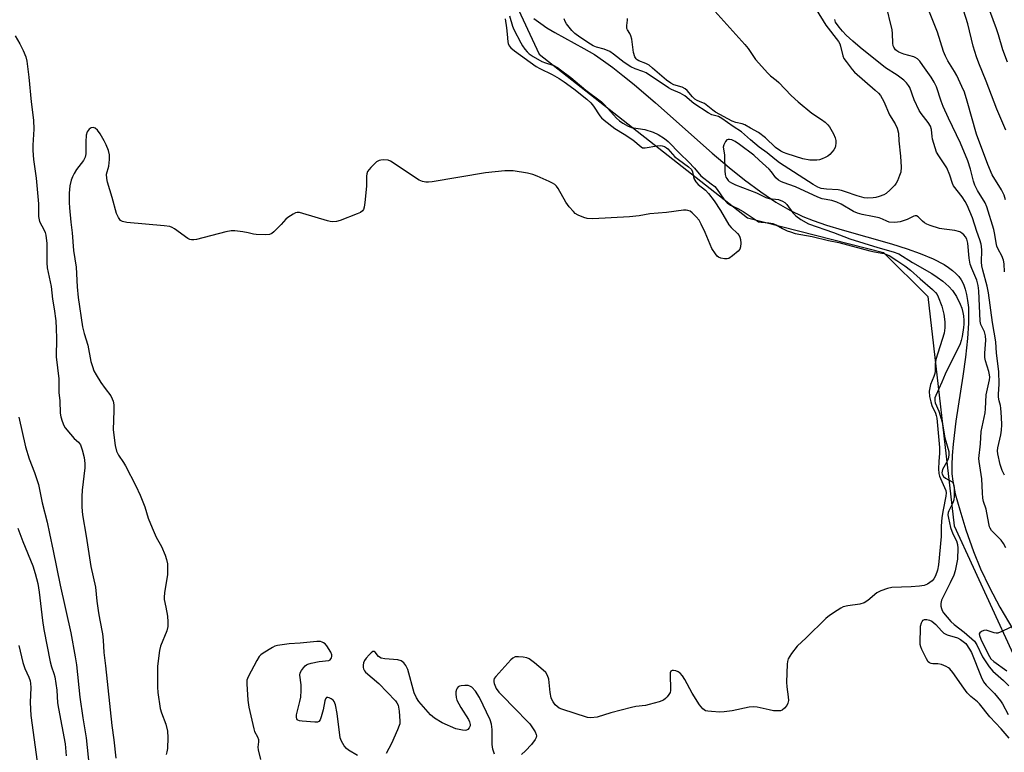
# Model space of a CAD drawing. Units: inches. Extents: x 1261771 to 1267771, y 601449 to 605449.
# Drawn here: x 1263029 to 1263342, y 602214 to 602447 of the extents above; entities that cross this region are included whole.
import ezdxf

# ---------------------------------------------------------------- set-up
doc = ezdxf.new("R2010")
doc.units = ezdxf.units.IN
doc.header["$MEASUREMENT"] = 0
for name, color, linetype in [('HYDRO-Single Line Stream', 4, 'Continuous'), ('NTRL-Trees', 3, 'Continuous'), ('Undefined', 1, 'Continuous')]:
    doc.layers.add(name, color=color, linetype=linetype)

msp = doc.modelspace()

# ---------------------------------------------------------------- linework, layer by layer
at = {"layer": 'HYDRO-Single Line Stream'}
msp.add_lwpolyline([(1263192.42, 602447.67), (1263194.61, 602446.02), (1263196.59, 602444.72), (1263199.05, 602443.25), (1263208.35, 602438.17), (1263211.69, 602436.18), (1263214.51, 602434.24), (1263217.5, 602432.04), (1263220.74, 602429.5), (1263224.25, 602426.63), (1263231.04, 602420.8), (1263249.08, 602404.87), (1263254.48, 602400.32), (1263259.33, 602396.43), (1263264.53, 602392.55), (1263269.35, 602389.32), (1263273.77, 602386.73), (1263277.9, 602384.72), (1263281.21, 602383.41), (1263285.39, 602382.02), (1263290.33, 602380.53), (1263306.01, 602376.05), (1263310.99, 602374.46), (1263315.13, 602372.97), (1263319.29, 602371.22), (1263322.74, 602369.42), (1263324.17, 602368.52), (1263325.44, 602367.58), (1263326.49, 602366.66), (1263327.38, 602365.7), (1263328.18, 602364.56), (1263328.88, 602363.2), (1263329.45, 602361.67), (1263329.91, 602359.91), (1263330.23, 602358), (1263330.45, 602355.85), (1263330.55, 602353.48), (1263330.53, 602350.86), (1263330.23, 602345.94), (1263329.59, 602340.04), (1263328.74, 602334.03), (1263326.51, 602319.63), (1263325.6, 602312.34), (1263325.3, 602308.76), (1263325.19, 602305.7), (1263325.25, 602302.97), (1263325.49, 602300.58), (1263326.3, 602296.57), (1263327.7, 602291.45), (1263329.7, 602285.11), (1263332.12, 602278.21), (1263334.31, 602272.78), (1263337.12, 602266.85), (1263340.49, 602260.55), (1263344.58, 602253.57)], dxfattribs=at)
at = {"layer": 'NTRL-Trees'}
msp.add_polyline3d([(1263159.76, 602510.31, 0), (1263194.13, 602436.36, 0), (1263260.28, 602384.27, 0), (1263303.51, 602373.33, 0), (1263317.57, 602359.27, 0), (1263325.91, 602286.36, 0), (1263356.11, 602220.73, 0), (1263395.7, 602150.42, 0), (1263395.7, 602107.71, 0), (1263438.52, 601974.44, 0), (1263438.14, 601973.64, 0), (1263434.88, 601966.85, 0), (1263430.91, 601949.17, 0), (1263426.95, 601926.46, 0), (1263432.68, 601900.42, 0)], dxfattribs=at)
at = {"layer": 'Undefined'}
for points, elevation in [([(1263342.84, 602433.75), (1263341.36, 602437.73), (1263340.03, 602442.48), (1263339.41, 602444.38), (1263335.91, 602453.94)], 608), ([(1263282.1, 602450.53), (1263285.19, 602445.56), (1263289.22, 602440.34), (1263289.58, 602439.65), (1263289.83, 602438.91), (1263290.53, 602435.83), (1263290.95, 602434.96), (1263291.6, 602434), (1263293.56, 602431.45), (1263294.33, 602430.57), (1263300.87, 602424.9), (1263301.9, 602423.92), (1263302.51, 602423.16), (1263303.56, 602421.3), (1263305.42, 602417.05), (1263307.23, 602414.22), (1263307.89, 602412.81), (1263308.24, 602411.23), (1263308.36, 602408.74), (1263308.95, 602403.95), (1263309.12, 602400.41), (1263308.96, 602398.8), (1263308.61, 602397.71), (1263307.96, 602396.1), (1263307.57, 602395.34), (1263307.07, 602394.64), (1263305.64, 602393.17), (1263304.31, 602392.03), (1263303.56, 602391.58), (1263302.17, 602391.04), (1263301.02, 602390.73), (1263300.18, 602390.62), (1263298.47, 602390.57), (1263297.35, 602390.7), (1263295.14, 602391.26), (1263291.45, 602392.61), (1263290.13, 602392.98), (1263289.08, 602393.15), (1263285.42, 602393.4), (1263283.71, 602393.67), (1263282.6, 602394.08), (1263281.12, 602394.88), (1263270.45, 602401.73), (1263268.94, 602402.9), (1263266.54, 602404.95), (1263264, 602406.81), (1263261.26, 602409.09), (1263258.39, 602411.66), (1263255.74, 602413.37), (1263252.18, 602415.89), (1263251.05, 602416.47), (1263248.98, 602417.03), (1263247.79, 602417.65), (1263243.29, 602420.65), (1263240.36, 602423.11), (1263238.86, 602423.91), (1263236.16, 602425.06), (1263235.16, 602425.58), (1263228.13, 602430.42), (1263227.08, 602430.86), (1263224.62, 602431.62), (1263223.28, 602432.27), (1263221.15, 602433.72), (1263217.78, 602436.37), (1263216.56, 602437.19), (1263214.77, 602437.94), (1263212.34, 602438.57), (1263211.3, 602438.97), (1263210.4, 602439.49), (1263207.02, 602441.75), (1263205.48, 602442.93), (1263204.49, 602443.82), (1263203.63, 602444.87), (1263202.84, 602446.01), (1263202.42, 602446.73), (1263202.09, 602447.53)], 600), ([(1263249.97, 602450), (1263259.49, 602439.43), (1263260.52, 602438.11), (1263262.86, 602434.66), (1263266.71, 602430.25), (1263267.56, 602429.45), (1263269.43, 602428.09), (1263270.29, 602427.36), (1263274.21, 602423.22), (1263276.43, 602421.18), (1263280.71, 602417.58), (1263283.79, 602415.56), (1263284.98, 602414.67), (1263285.86, 602413.89), (1263286.4, 602413.22), (1263287.67, 602411.01), (1263288.2, 602409.71), (1263288.33, 602408.86), (1263288.35, 602407.99), (1263288.26, 602407.14), (1263288.11, 602406.62), (1263287.75, 602405.93), (1263287.22, 602405.26), (1263286.42, 602404.44), (1263285.77, 602403.91), (1263285.02, 602403.48), (1263283.97, 602403.02), (1263283.16, 602402.74), (1263282.33, 602402.58), (1263280.11, 602402.66), (1263277.88, 602403.01), (1263272.87, 602404.61), (1263271.78, 602405.03), (1263270.87, 602405.49), (1263269.2, 602406.61), (1263265.97, 602409.75), (1263263.82, 602411.44), (1263261.22, 602412.84), (1263259.42, 602413.9), (1263258.6, 602414.15), (1263256.59, 602414.55), (1263255.4, 602414.99), (1263250.17, 602417.85), (1263249.25, 602418.5), (1263246.59, 602420.61), (1263245.84, 602420.98), (1263244.27, 602421.59), (1263243.55, 602422.02), (1263242.78, 602422.77), (1263241.13, 602424.73), (1263240.5, 602425.28), (1263239.54, 602425.79), (1263236.89, 602426.6), (1263235.94, 602427.07), (1263234.62, 602428.07), (1263230.17, 602431.92), (1263229.03, 602432.83), (1263228, 602433.39), (1263225.81, 602434.22), (1263225.28, 602434.54), (1263224.95, 602434.87), (1263224.56, 602435.52), (1263224.14, 602436.85), (1263223.54, 602441.09), (1263223.29, 602442.19), (1263222.94, 602442.92), (1263222.17, 602444.04), (1263222.01, 602444.47), (1263221.98, 602445.4), (1263222.2, 602447.13), (1263222.21, 602447.69)], 602), ([(1263341.95, 602367.15), (1263341.78, 602369.68), (1263341.59, 602370.8), (1263341.1, 602372.19), (1263339.88, 602374.32), (1263339.48, 602375.28), (1263339.24, 602376.37), (1263338.89, 602378.97), (1263338.52, 602380.62), (1263336.36, 602387.77), (1263335.77, 602389.05), (1263333.38, 602392.98), (1263332.48, 602394.68), (1263332.04, 602395.95), (1263331.16, 602399.78), (1263330.25, 602402.44), (1263328.01, 602408), (1263324.15, 602415.93), (1263322.47, 602419.72), (1263321.83, 602421.34), (1263320.3, 602425.9), (1263319.63, 602427.39), (1263318.67, 602429.03), (1263316.03, 602432.75), (1263315.01, 602434.09), (1263314.28, 602434.83), (1263313.61, 602435.27), (1263313.1, 602435.5), (1263309.93, 602436.33), (1263308.4, 602436.92), (1263307.72, 602437.33), (1263307.36, 602437.66), (1263306.79, 602438.49), (1263306.6, 602439.01), (1263306.44, 602439.83), (1263306.39, 602442.93), (1263306.26, 602444.06), (1263304.24, 602452.3)], 602), ([(1263342.27, 602389.98), (1263341.84, 602391.49), (1263340.97, 602393.25), (1263338.04, 602398), (1263336.59, 602401.25), (1263333.09, 602410.87), (1263330.1, 602421.42), (1263329.19, 602424.22), (1263328.42, 602426.06), (1263326.78, 602429.51), (1263326.06, 602430.8), (1263323.95, 602434.18), (1263323.2, 602435.66), (1263322.61, 602437.2), (1263320.66, 602443.32), (1263317.66, 602450.68)], 604), ([(1263342.41, 602412.18), (1263339.53, 602418.81), (1263336.09, 602427.72), (1263333.74, 602433.44), (1263333.02, 602435.49), (1263331.98, 602438.87), (1263330.24, 602445.94), (1263328.86, 602450.33)], 606), ([(1263183.34, 602447.51), (1263183.77, 602444.66), (1263184, 602442.72), (1263184.13, 602440.24), (1263184.25, 602439.7), (1263184.62, 602438.95), (1263185.17, 602438.3), (1263186.3, 602437.37), (1263193.16, 602432.43), (1263194.37, 602431.72), (1263198.22, 602429.86), (1263200.5, 602428.59), (1263202.09, 602427.55), (1263205.17, 602425.32), (1263209.27, 602421.99), (1263210.52, 602420.85), (1263211.36, 602419.84), (1263213.44, 602416.69), (1263213.95, 602416.07), (1263214.74, 602415.33), (1263218.15, 602412.67), (1263221.16, 602410.93), (1263223.93, 602409.11), (1263226.52, 602406.82), (1263226.99, 602406.59), (1263227.8, 602406.52), (1263231.53, 602407.19), (1263232.64, 602407.29), (1263233.17, 602407.23), (1263233.91, 602406.97), (1263234.61, 602406.59), (1263235.03, 602406.27), (1263237.22, 602403.73), (1263238.37, 602402.81), (1263241.52, 602400.56), (1263242.51, 602399.61), (1263242.83, 602398.94), (1263243.27, 602396.85), (1263243.84, 602395.69), (1263244.61, 602394.91), (1263246.99, 602393.07), (1263247.95, 602392.04), (1263249.68, 602389.75), (1263251.73, 602386.66), (1263254.37, 602382.12), (1263255.11, 602381.26), (1263257.14, 602379.31), (1263257.65, 602378.67), (1263257.89, 602378.19), (1263258.06, 602377.37), (1263258.16, 602376.22), (1263258.11, 602375.1), (1263257.84, 602374.36), (1263257.31, 602373.72), (1263255.53, 602372.18), (1263254.34, 602371.41), (1263253.82, 602371.27), (1263252.99, 602371.27), (1263251.88, 602371.48), (1263251.12, 602371.81), (1263250.69, 602372.16), (1263250.11, 602372.81), (1263248.96, 602374.52), (1263246.85, 602379.69), (1263245.61, 602382.29), (1263244.9, 602383.53), (1263243.98, 602384.65), (1263242.76, 602385.89), (1263242.08, 602386.39), (1263241.33, 602386.68), (1263240.79, 602386.77), (1263239.92, 602386.76), (1263234.59, 602386.03), (1263229.27, 602385.62), (1263225.94, 602384.93), (1263222.87, 602384.61), (1263211.18, 602383.98), (1263209.42, 602384.04), (1263208.36, 602384.36), (1263206.56, 602385.14), (1263205.61, 602385.71), (1263204.98, 602386.29), (1263203.64, 602387.84), (1263202.58, 602389.23), (1263200.14, 602393.63), (1263199.64, 602394.34), (1263199.07, 602394.87), (1263198.33, 602395.33), (1263197.27, 602395.84), (1263193.5, 602397.55), (1263192.13, 602398.08), (1263190.44, 602398.46), (1263185.88, 602399.21), (1263184.73, 602399.29), (1263183.27, 602399.22), (1263177.12, 602398.65), (1263160.17, 602395.74), (1263159.01, 602395.59), (1263158.16, 602395.6), (1263157.08, 602395.81), (1263156.05, 602396.31), (1263146.94, 602402.29), (1263146.14, 602402.59), (1263144.71, 602402.72), (1263143.85, 602402.67), (1263143.31, 602402.55), (1263142.45, 602402.07), (1263140.62, 602400.33), (1263140.08, 602399.7), (1263139.63, 602399.03), (1263139.38, 602398.31), (1263139.25, 602397.54), (1263139.31, 602394.4), (1263138.8, 602389.15), (1263138.59, 602387.72), (1263138.32, 602386.95), (1263138, 602386.53), (1263137.34, 602386.02), (1263136.31, 602385.53), (1263130.87, 602383.41), (1263129.74, 602383.14), (1263128.59, 602383.03), (1263127.74, 602383.12), (1263126.9, 602383.33), (1263119.1, 602385.71), (1263118.01, 602385.95), (1263117.21, 602385.97), (1263116.7, 602385.84), (1263115.96, 602385.49), (1263114.3, 602384.42), (1263113.67, 602383.86), (1263112.13, 602382.15), (1263109.88, 602379.9), (1263109.23, 602379.37), (1263108.51, 602379.03), (1263107.11, 602378.9), (1263104.2, 602379.01), (1263103.34, 602379.12), (1263101.68, 602379.53), (1263099.98, 602379.81), (1263097.43, 602380.14), (1263096.3, 602380.17), (1263094.55, 602379.85), (1263085.27, 602377.44), (1263084.4, 602377.29), (1263083.65, 602377.31), (1263083.19, 602377.42), (1263082.53, 602377.75), (1263078.28, 602380.76), (1263077.55, 602381.21), (1263076.76, 602381.53), (1263075.03, 602381.79), (1263063.2, 602382.82), (1263061.8, 602383.1), (1263061.12, 602383.5), (1263060.48, 602384.4), (1263059.89, 602385.73), (1263058.53, 602390.73), (1263057.03, 602395.67), (1263056.78, 602396.78), (1263056.72, 602398.15), (1263057.43, 602400.76), (1263057.65, 602402.81), (1263057.65, 602404.28), (1263057.31, 602405.65), (1263056.58, 602407.51), (1263055.97, 602408.79), (1263054.63, 602410.97), (1263053.8, 602412.11), (1263053.04, 602412.79), (1263052.42, 602413), (1263051.78, 602412.87), (1263051.17, 602412.44), (1263050.54, 602411.62), (1263050.24, 602410.53), (1263050.09, 602408.45), (1263050.08, 602404.68), (1263049.9, 602403.6), (1263049.37, 602402.48), (1263047.2, 602399.64), (1263046.4, 602398.39), (1263045.85, 602397.35), (1263045.49, 602396.23), (1263045.09, 602394.48), (1263044.89, 602393.31), (1263044.82, 602392.14), (1263044.8, 602389.2), (1263044.9, 602387.47), (1263045.33, 602382.89), (1263045.76, 602379.49), (1263046.2, 602373.92), (1263047.06, 602368.59), (1263047.38, 602362.42), (1263047.67, 602358.99), (1263049.05, 602349.65), (1263049.56, 602347.49), (1263050.78, 602343.8), (1263051.76, 602338.64), (1263052.2, 602337.07), (1263052.69, 602335.7), (1263053.36, 602334.41), (1263054.94, 602331.99), (1263056.25, 602330.07), (1263058.04, 602327.7), (1263058.54, 602326.74), (1263058.81, 602325.98), (1263059, 602324.86), (1263059.05, 602323.08), (1263058.78, 602316.89), (1263059.41, 602311.91), (1263059.83, 602310.14), (1263060.47, 602308.9), (1263062.1, 602306.49), (1263062.73, 602305.43), (1263066.01, 602299.07), (1263067.41, 602296.15), (1263068.89, 602292.43), (1263069.95, 602288.8), (1263071.15, 602285.77), (1263072.45, 602282.77), (1263074.16, 602279.81), (1263075.35, 602277.12), (1263075.79, 602275.72), (1263076.03, 602274.28), (1263076.09, 602272.31), (1263076.02, 602270.89), (1263075.09, 602265.15), (1263074.98, 602263.72), (1263075.06, 602262.98), (1263075.58, 602260.52), (1263076.02, 602257.72), (1263076.19, 602255.86), (1263076.17, 602254.42), (1263075.86, 602253.03), (1263073.89, 602248.2), (1263073.52, 602246.8), (1263072.94, 602241.83), (1263072.87, 602235.14), (1263072.96, 602233.48), (1263073.79, 602228.34), (1263074.21, 602226.96), (1263075.54, 602223.41), (1263076.11, 602221.14), (1263076.2, 602219.12), (1263076.04, 602215.67), (1263075.87, 602214.58), (1263075.62, 602213.75)], 602), ([(1263184.74, 602448.5), (1263185.7, 602445.26), (1263186.1, 602444.18), (1263188.27, 602439.89), (1263188.84, 602438.92), (1263189.53, 602437.95), (1263190.3, 602437.04), (1263190.91, 602436.46), (1263192.18, 602435.61), (1263195, 602434), (1263196.11, 602433.55), (1263198.79, 602432.68), (1263199.96, 602432.07), (1263200.94, 602431.39), (1263204.15, 602428.92), (1263208.92, 602424.87), (1263213.89, 602421.21), (1263214.89, 602420.22), (1263218.71, 602415.96), (1263219.63, 602415.16), (1263220.72, 602414.42), (1263222.44, 602413.41), (1263223.45, 602412.98), (1263227.66, 602412.34), (1263230.35, 602411.53), (1263231.92, 602410.77), (1263233.93, 602409.49), (1263235.05, 602408.52), (1263238.93, 602404.66), (1263241.58, 602402.15), (1263243.44, 602400.11), (1263245.5, 602397.62), (1263248.81, 602395.15), (1263249.89, 602394.22), (1263250.7, 602393.27), (1263252.77, 602390.28), (1263253.87, 602389.04), (1263254.95, 602388.31), (1263257.26, 602387.24), (1263258.94, 602386.3), (1263263.32, 602383.31), (1263263.84, 602383.06), (1263264.61, 602382.87), (1263267.04, 602382.75), (1263268.36, 602382.49), (1263269.37, 602382.07), (1263271.38, 602380.94), (1263272.88, 602380.21), (1263273.91, 602379.8), (1263275.49, 602379.32), (1263280.84, 602378.35), (1263286.01, 602377.11), (1263289.33, 602376.47), (1263299.21, 602373.76), (1263300.59, 602373.46), (1263302.93, 602373.12), (1263303.72, 602372.94), (1263304.48, 602372.68), (1263305.26, 602372.29), (1263307.78, 602370.78), (1263310.31, 602369.02), (1263312.06, 602367.68), (1263315.11, 602364.95), (1263319.08, 602361.55), (1263320.04, 602360.58), (1263320.52, 602359.91), (1263320.91, 602359.16), (1263322.05, 602356.26), (1263322.66, 602353.66), (1263322.95, 602351.28), (1263323.02, 602349.32), (1263322.81, 602347.63), (1263320.15, 602339.3), (1263319.89, 602337.9), (1263319.9, 602335.61), (1263319.82, 602334.86), (1263319.49, 602333.82), (1263318.44, 602331.28), (1263318.17, 602330.28), (1263318.05, 602329.21), (1263318.14, 602327.52), (1263318.52, 602325.79), (1263318.89, 602324.67), (1263320.07, 602322.27), (1263320.28, 602321.52), (1263320.42, 602320.66), (1263321.3, 602311.27), (1263321.3, 602309.53), (1263321.03, 602306.81), (1263321.02, 602304.49), (1263321.12, 602303.06), (1263321.31, 602302.23), (1263321.61, 602301.42), (1263323.25, 602297.66), (1263323.4, 602296.87), (1263323.3, 602295.87), (1263322.4, 602291.5), (1263322.04, 602289.09), (1263321.82, 602286.3), (1263321.82, 602283), (1263320.95, 602274.04), (1263320.67, 602272.36), (1263320.03, 602270.5), (1263319.53, 602269.52), (1263318.97, 602268.89), (1263317.51, 602267.89), (1263316.44, 602267.44), (1263314.97, 602267.21), (1263312.27, 602266.98), (1263306.13, 602266.77), (1263304.76, 602266.49), (1263302.63, 602265.79), (1263301.4, 602265.13), (1263298.48, 602262.69), (1263297.33, 602261.96), (1263295.96, 602261.56), (1263292.16, 602260.98), (1263290.74, 602260.63), (1263289.97, 602260.26), (1263288.74, 602259.49), (1263286.31, 602257.88), (1263285.17, 602257), (1263278.96, 602250.81), (1263276.07, 602248.18), (1263274.28, 602245.85), (1263273.22, 602244.13), (1263272.98, 602243.33), (1263272.89, 602242.48), (1263272.72, 602236.69), (1263272.79, 602235.24), (1263273.25, 602232.03), (1263273.28, 602230.87), (1263273.11, 602230.07), (1263272.75, 602229.33), (1263272.07, 602228.48), (1263271.26, 602227.82), (1263270.78, 602227.63), (1263270.25, 602227.56), (1263268.58, 602227.65), (1263267.13, 602227.89), (1263263.36, 602228.74), (1263262.2, 602228.88), (1263260.79, 602228.73), (1263255.41, 602227.64), (1263252.94, 602227.26), (1263251.51, 602227.24), (1263248.89, 602227.36), (1263247.75, 602227.46), (1263246.94, 602227.66), (1263246.49, 602227.88), (1263246.09, 602228.21), (1263245.06, 602229.57), (1263242.74, 602233.24), (1263240.44, 602237.57), (1263239.66, 602238.77), (1263238.93, 602239.56), (1263238.31, 602240.05), (1263237.57, 602240.34), (1263236.8, 602240.43), (1263236.33, 602240.39), (1263235.98, 602240.21), (1263235.74, 602239.66), (1263235.7, 602238.66), (1263235.85, 602234.88), (1263235.81, 602234.03), (1263235.69, 602233.49), (1263235.33, 602232.77), (1263234.83, 602232.11), (1263234.26, 602231.52), (1263233.59, 602231.03), (1263232.22, 602230.5), (1263229.08, 602229.59), (1263227.94, 602229.36), (1263224.85, 602228.97), (1263223.44, 602228.72), (1263216.93, 602226.95), (1263212.5, 602225.65), (1263210.57, 602225.37), (1263209.45, 602225.47), (1263201.3, 602228.16), (1263200.5, 602228.5), (1263199.8, 602228.96), (1263199.23, 602229.56), (1263198.56, 602230.48), (1263198.14, 602231.2), (1263197.94, 602231.73), (1263197.63, 602233.44), (1263197.22, 602237.66), (1263196.79, 602238.88), (1263196.21, 602239.75), (1263195.37, 602240.58), (1263192.62, 602242.9), (1263190.96, 602244.14), (1263190.17, 602244.44), (1263189.04, 602244.65), (1263187.61, 602244.79), (1263186.52, 602244.74), (1263185.8, 602244.4), (1263185.17, 602243.84), (1263180.35, 602238.54), (1263179.87, 602237.86), (1263179.68, 602237.38), (1263179.68, 602236.87), (1263179.8, 602236.33), (1263180.45, 602234.71), (1263181.29, 602233.52), (1263187.5, 602227.3), (1263189.47, 602225.15), (1263190.55, 602224.16), (1263191.11, 602223.52), (1263192.89, 602220.89), (1263193.2, 602220.14), (1263193.24, 602219.65), (1263193.13, 602219.17), (1263192.81, 602218.47), (1263191.74, 602216.95), (1263189.78, 602214.87), (1263188.51, 602213.75)], 600), ([(1263341.89, 602302.51), (1263341.18, 602303.95), (1263340.57, 602305.92), (1263339.81, 602309.34), (1263339.72, 602310.2), (1263339.78, 602311.23), (1263340.78, 602315.34), (1263340.97, 602316.83), (1263341.05, 602318.54), (1263341.01, 602320.91), (1263340.81, 602323.82), (1263340.67, 602324.67), (1263340.2, 602326.19), (1263340.02, 602327.34), (1263340.02, 602328.22), (1263340.27, 602331.46), (1263340.12, 602335.47), (1263339.44, 602341.27), (1263339.14, 602344.94), (1263338.11, 602351.06), (1263336.82, 602360.44), (1263336.38, 602362.62), (1263335, 602367.64), (1263334.7, 602369.05), (1263334.62, 602370.21), (1263334.72, 602374.02), (1263334.64, 602375.15), (1263334.48, 602375.97), (1263334.11, 602377.32), (1263333.1, 602379.99), (1263331.74, 602384.33), (1263330.1, 602388.37), (1263329.47, 602389.48), (1263328.48, 602390.95), (1263325.71, 602394.48), (1263325.37, 602395.26), (1263324.6, 602397.87), (1263323.61, 602400.19), (1263323.03, 602401.17), (1263321.04, 602404.01), (1263320.35, 602405.21), (1263319.86, 602406.57), (1263319.07, 602409.35), (1263318.91, 602410.19), (1263318.75, 602412.41), (1263318.41, 602413.44), (1263317.65, 602414.64), (1263315.43, 602417.51), (1263314.84, 602418.43), (1263313.22, 602421.81), (1263311.82, 602425.7), (1263311.48, 602426.36), (1263310.85, 602427.2), (1263309.94, 602428.05), (1263307.81, 602429.65), (1263304.09, 602432.01), (1263296.08, 602438.42), (1263293.76, 602440.41), (1263291.65, 602442.4), (1263290.44, 602443.63), (1263289.37, 602444.92), (1263288.3, 602446.52), (1263287.99, 602447.34)], 600), ([(1263027.73, 602442.12), (1263029.13, 602439.61), (1263030.18, 602437.44), (1263031.04, 602435.43), (1263031.42, 602434.1), (1263032.05, 602428.97), (1263032.77, 602421.13), (1263033.48, 602415.36), (1263033.57, 602412.43), (1263033.28, 602407.41), (1263033.29, 602405.67), (1263033.53, 602402.81), (1263034.33, 602396.91), (1263034.89, 602391.11), (1263035.04, 602388.72), (1263035.05, 602384.77), (1263035.43, 602383.18), (1263036.92, 602380.38), (1263037.24, 602379.61), (1263037.45, 602378.78), (1263037.7, 602376.13), (1263037.79, 602370), (1263037.89, 602368.43), (1263039.15, 602362.44), (1263039.58, 602358.48), (1263040.11, 602355.41), (1263040.57, 602351.59), (1263040.73, 602349.16), (1263040.81, 602345.97), (1263040.74, 602340.09), (1263041.51, 602333.16), (1263041.52, 602328.83), (1263041.87, 602326.09), (1263041.98, 602322.25), (1263042.21, 602321.1), (1263042.64, 602319.7), (1263043.15, 602318.32), (1263043.56, 602317.56), (1263045.23, 602315.51), (1263046.44, 602314.21), (1263047.78, 602312.95), (1263048.4, 602312.14), (1263049, 602310.61), (1263049.57, 602308.17), (1263049.79, 602306.22), (1263049.83, 602304.81), (1263049.01, 602297.79), (1263048.85, 602295.78), (1263048.91, 602292.39), (1263049.08, 602289.9), (1263050.25, 602283.12), (1263051.68, 602273.47), (1263053.23, 602266.88), (1263053.65, 602262.51), (1263054.19, 602258.73), (1263054.56, 602256.42), (1263055.45, 602252.11), (1263055.66, 602250.04), (1263055.85, 602246.2), (1263056.4, 602241.93), (1263058.42, 602223), (1263059.02, 602218.43), (1263059.69, 602212.52)], 604), ([(1263342.4, 602279.38), (1263341.64, 602280.81), (1263340.84, 602281.86), (1263337.83, 602284.94), (1263337.35, 602285.65), (1263337.16, 602286.12), (1263336.91, 602287.13), (1263336.11, 602291.68), (1263335.3, 602294.1), (1263335.08, 602295.2), (1263334.9, 602296.87), (1263334.71, 602301.3), (1263333.91, 602306.83), (1263333.82, 602307.84), (1263334.36, 602312.44), (1263334.52, 602316.36), (1263335.77, 602322.29), (1263335.91, 602323.58), (1263336.14, 602328.04), (1263337.16, 602332.8), (1263337.25, 602333.63), (1263337.22, 602334.39), (1263336.99, 602335.5), (1263335.92, 602338.9), (1263335.73, 602339.95), (1263335.7, 602341.34), (1263336.03, 602345.44), (1263335.95, 602346.84), (1263335.56, 602348.05), (1263334.45, 602350.36), (1263334.2, 602351.48), (1263333.76, 602361.12), (1263333.6, 602362.83), (1263333.14, 602364.45), (1263331.52, 602368.16), (1263331.05, 602369.54), (1263330.71, 602371.53), (1263330.34, 602376.27), (1263330.01, 602377.5), (1263329.59, 602378.24), (1263329.05, 602378.88), (1263328.43, 602379.4), (1263327.73, 602379.8), (1263326.15, 602380.25), (1263322.73, 602380.67), (1263321.31, 602380.92), (1263318.33, 602381.87), (1263317.28, 602382.29), (1263316.54, 602382.68), (1263315.89, 602383.2), (1263314.49, 602384.59), (1263313.97, 602384.91), (1263313.59, 602384.94), (1263313.17, 602384.82), (1263311.06, 602383.74), (1263308.78, 602382.99), (1263307.05, 602382.82), (1263305.34, 602382.94), (1263304.61, 602383.19), (1263303.18, 602383.9), (1263302.12, 602384.25), (1263300.01, 602384.74), (1263296.71, 602385.38), (1263295.28, 602385.74), (1263293.94, 602386.35), (1263290.06, 602388.61), (1263288.65, 602389.3), (1263287.11, 602389.81), (1263284, 602390.39), (1263282.67, 602390.82), (1263275.54, 602394.17), (1263271.67, 602395.52), (1263270.87, 602395.87), (1263270.14, 602396.3), (1263269.28, 602397.03), (1263267.93, 602398.9), (1263267.22, 602399.72), (1263263.97, 602402.62), (1263262.28, 602404.24), (1263257.79, 602407.59), (1263256.42, 602408.53), (1263255.32, 602409.08), (1263254.62, 602409.24), (1263254.18, 602409.23), (1263253.78, 602409.06), (1263253.27, 602408.51), (1263252.77, 602407.54), (1263252.6, 602406.77), (1263253.03, 602404.33), (1263253.13, 602399.28), (1263253.25, 602398.11), (1263253.47, 602397.27), (1263253.7, 602396.75), (1263254.12, 602396.16), (1263254.48, 602395.83), (1263255.19, 602395.4), (1263256.49, 602394.82), (1263263.12, 602392.29), (1263266.14, 602390.71), (1263267.22, 602390.44), (1263270.1, 602390.13), (1263271.47, 602389.65), (1263272.17, 602389.19), (1263272.76, 602388.59), (1263274.71, 602385.93), (1263275.67, 602384.93), (1263277.23, 602383.75), (1263279.66, 602382.43), (1263287.62, 602379.69), (1263292.82, 602377.59), (1263301.69, 602374.89), (1263306.61, 602373.53), (1263308.39, 602372.83), (1263312.68, 602370.1), (1263318.85, 602366.63), (1263320.57, 602365.49), (1263322.39, 602364.15), (1263324.26, 602362.43), (1263325.4, 602361.18), (1263326.67, 602359.26), (1263327.84, 602356.9), (1263328.37, 602355.56), (1263328.72, 602354.23), (1263328.92, 602353.16), (1263329.04, 602351.69), (1263329.02, 602350.53), (1263328.89, 602349.4), (1263328.48, 602346.58), (1263328.2, 602345.28), (1263327.9, 602344.29), (1263327.46, 602343.28), (1263324.25, 602337.08), (1263323.09, 602334.66), (1263322.04, 602332.12), (1263320.08, 602327.86), (1263319.82, 602327.05), (1263319.76, 602326.6), (1263319.78, 602326.16), (1263319.95, 602325.46), (1263321.07, 602322.83), (1263321.83, 602320.38), (1263322.22, 602318.73), (1263323.03, 602314.33), (1263324.24, 602310.01), (1263324.29, 602308.94), (1263324, 602307.56), (1263323.55, 602306.52), (1263322.27, 602304.27), (1263322.1, 602303.76), (1263322.05, 602303.27), (1263322.15, 602302.78), (1263322.58, 602302.13), (1263323.23, 602301.61), (1263325.29, 602300.35), (1263325.61, 602299.97), (1263325.89, 602299.25), (1263325.95, 602298.44), (1263325.94, 602295.73), (1263325.84, 602294.64), (1263325.53, 602293.72), (1263324.22, 602291.18), (1263324.05, 602290.65), (1263323.98, 602289.92), (1263324.15, 602288.8), (1263324.83, 602285.84), (1263325.52, 602283.91), (1263326.74, 602281.61), (1263327.02, 602280.51), (1263327.12, 602279.36), (1263326.99, 602275.84), (1263326.27, 602272.12), (1263325.8, 602270.74), (1263324.72, 602268.33), (1263322.42, 602263.83), (1263321.94, 602262.77), (1263321.72, 602261.69), (1263321.75, 602260.91), (1263321.89, 602260.14), (1263322.12, 602259.45), (1263322.53, 602258.74), (1263324.91, 602255.99), (1263325.97, 602255.04), (1263329.16, 602252.61), (1263332.36, 602249.78), (1263333.12, 602248.56), (1263334.98, 602244.77), (1263337.06, 602241.57), (1263338.23, 602240.24), (1263341.64, 602237.26), (1263343.32, 602235.56)], 598), ([(1263028.83, 602320.92), (1263030.96, 602311.51), (1263032.13, 602307.7), (1263033.8, 602303.34), (1263035.11, 602299.56), (1263036.28, 602293.74), (1263037.89, 602287.62), (1263038.55, 602283.99), (1263039.77, 602278.48), (1263041.96, 602267.59), (1263045.35, 602252.4), (1263046.77, 602244.73), (1263047.12, 602242.28), (1263048.2, 602232), (1263049.17, 602225.34), (1263050.24, 602219.07), (1263051.14, 602209.85)], 606), ([(1263028.51, 602285.62), (1263030.12, 602281.41), (1263033.34, 602273.73), (1263034.08, 602271.24), (1263034.83, 602268.13), (1263035.3, 602265.38), (1263036.39, 602256.33), (1263036.81, 602253.51), (1263038.78, 602243.19), (1263039.23, 602241.55), (1263040.01, 602239.53), (1263040.28, 602238.44), (1263040.87, 602234.13), (1263041.18, 602230.15), (1263041.41, 602228.31), (1263043.54, 602217.1), (1263043.88, 602213.31)], 608), ([(1263343.46, 602218.88), (1263340.9, 602221.9), (1263337.28, 602225.73), (1263334.01, 602229.87), (1263333.36, 602230.47), (1263331.25, 602232.13), (1263330.06, 602233.38), (1263329.01, 602234.78), (1263325.48, 602239.83), (1263324.57, 602240.95), (1263324.14, 602241.3), (1263323.43, 602241.72), (1263321.89, 602242.35), (1263320.81, 602242.57), (1263319.12, 602242.58), (1263318.59, 602242.65), (1263318.12, 602242.86), (1263317.74, 602243.21), (1263317.14, 602244.17), (1263315.68, 602247.1), (1263315.35, 602247.91), (1263315.16, 602248.74), (1263315.22, 602254.47), (1263315.54, 602255.55), (1263315.8, 602256.02), (1263316.12, 602256.4), (1263316.52, 602256.61), (1263317.27, 602256.63), (1263318.06, 602256.47), (1263318.81, 602256.15), (1263320.14, 602255.01), (1263321.87, 602253.01), (1263322.71, 602252.25), (1263323.72, 602251.8), (1263326.99, 602250.83), (1263327.95, 602250.27), (1263329.69, 602248.96), (1263330.85, 602247.21), (1263331.48, 602246.1), (1263334.55, 602238.37), (1263335.28, 602236.82), (1263336.08, 602235.79), (1263338.78, 602233.14), (1263340.67, 602230.81), (1263341.31, 602229.82), (1263343.15, 602226.46)], 600), ([(1263345.94, 602255.16), (1263341.13, 602252.78), (1263339.79, 602252.31), (1263339.24, 602252.3), (1263338.69, 602252.41), (1263336.16, 602253.21), (1263335.32, 602253.17), (1263334.64, 602252.87), (1263334.11, 602252.44), (1263333.91, 602252.09), (1263333.95, 602251.56), (1263334.41, 602250.4), (1263336.71, 602245.63), (1263337.59, 602244.13), (1263338.52, 602243.25), (1263342.63, 602240.35)], 596), ([(1263136.38, 602213.37), (1263133.58, 602215.06), (1263132.93, 602215.62), (1263132.23, 602216.51), (1263131.34, 602217.96), (1263130.96, 602219.04), (1263130, 602226.75), (1263129.47, 602229.56), (1263129.05, 602230.57), (1263128.7, 602230.96), (1263128.06, 602231.44), (1263127.38, 602231.79), (1263126.95, 602231.89), (1263126.61, 602231.82), (1263126.26, 602231.44), (1263126.01, 602230.74), (1263125.49, 602227.97), (1263124.93, 602225.75), (1263124.56, 602224.75), (1263124.15, 602224.21), (1263123.71, 602224.04), (1263122.92, 602223.99), (1263118.8, 602224.34), (1263117.98, 602224.48), (1263117.51, 602224.66), (1263117.33, 602224.79), (1263117.1, 602225.11), (1263117.01, 602225.54), (1263117.08, 602226.33), (1263118.14, 602230.56), (1263118.38, 602232), (1263118.5, 602234.09), (1263118.52, 602235.88), (1263118.13, 602238.92), (1263118.25, 602239.69), (1263118.59, 602240.4), (1263119.22, 602241.29), (1263119.76, 602241.9), (1263120.17, 602242.23), (1263120.65, 602242.47), (1263121.73, 602242.78), (1263124.25, 602243.29), (1263127.32, 602243.62), (1263127.75, 602243.82), (1263128.14, 602244.42), (1263128.25, 602244.92), (1263128.25, 602245.46), (1263127.96, 602246.24), (1263126.66, 602248.24), (1263126.1, 602248.91), (1263125.67, 602249.26), (1263125.17, 602249.48), (1263124.62, 602249.61), (1263123.47, 602249.67), (1263118.16, 602249.08), (1263114.73, 602248.88), (1263111, 602248.38), (1263110.18, 602248.13), (1263109.41, 602247.75), (1263106.42, 602245.97), (1263105.74, 602245.46), (1263105.18, 602244.83), (1263104.43, 602243.59), (1263101.66, 602238.42), (1263101.31, 602237.34), (1263101.23, 602236.21), (1263101.61, 602231.04), (1263101.95, 602228.75), (1263103.45, 602221.9), (1263103.74, 602221.09), (1263104.69, 602219.32), (1263104.98, 602218.55), (1263105, 602217.75), (1263104.76, 602216.06), (1263104.83, 602215.23), (1263105.62, 602212.18)], 600), ([(1263028.86, 602248.39), (1263030.16, 602243.02), (1263030.73, 602241.06), (1263032.04, 602238.32), (1263032.43, 602237.13), (1263032.57, 602236.25), (1263032.62, 602235.08), (1263032.41, 602230.28), (1263032.66, 602226.18), (1263034.7, 602211.36)], 610), ([(1263179.89, 602213.79), (1263179.37, 602215.44), (1263179.15, 602216.87), (1263179.18, 602221.63), (1263178.94, 602223.38), (1263178.55, 602224.78), (1263175.18, 602231.88), (1263173.89, 602233.83), (1263172.77, 602235.13), (1263172.15, 602235.5), (1263171.62, 602235.62), (1263170.49, 602235.66), (1263169.36, 602235.56), (1263168.84, 602235.43), (1263168.4, 602235.21), (1263168.08, 602234.85), (1263167.85, 602234.39), (1263167.65, 602233.61), (1263167.63, 602233.04), (1263167.77, 602231.88), (1263168.02, 602231.04), (1263169.23, 602228.71), (1263171.65, 602224.89), (1263172.04, 602224.1), (1263172.24, 602223.31), (1263172.18, 602222.84), (1263171.9, 602222.18), (1263171.47, 602221.65), (1263171.07, 602221.46), (1263170.59, 602221.4), (1263169.8, 602221.45), (1263168.7, 602221.65), (1263167.61, 602221.94), (1263163.29, 602223.8), (1263160.9, 602225.23), (1263159.62, 602226.38), (1263155.95, 602230.57), (1263155.17, 602231.78), (1263154.46, 602233.36), (1263152.37, 602240.78), (1263151.8, 602242.05), (1263151.17, 602242.89), (1263150.26, 602243.5), (1263149.2, 602243.86), (1263145.09, 602244.14), (1263143.97, 602244.35), (1263143.14, 602244.83), (1263142.03, 602246.21), (1263141.7, 602246.42), (1263141.33, 602246.42), (1263140.75, 602246.04), (1263140.16, 602245.45), (1263139.19, 602244.33), (1263138.69, 602243.62), (1263138.36, 602242.88), (1263138.2, 602242.11), (1263138.18, 602241.36), (1263138.29, 602240.93), (1263138.63, 602240.35), (1263139, 602239.93), (1263143.18, 602236.29), (1263148.44, 602230.84), (1263148.96, 602230.16), (1263149.3, 602229.46), (1263149.62, 602227.51), (1263149.89, 602224.37), (1263149.84, 602223.53), (1263149.7, 602222.97), (1263149.17, 602221.61), (1263147.21, 602217.27), (1263145.49, 602214)], 600)]:
    msp.add_lwpolyline(points, dxfattribs=dict(at, elevation=elevation))

doc.saveas('drawing.dxf')
